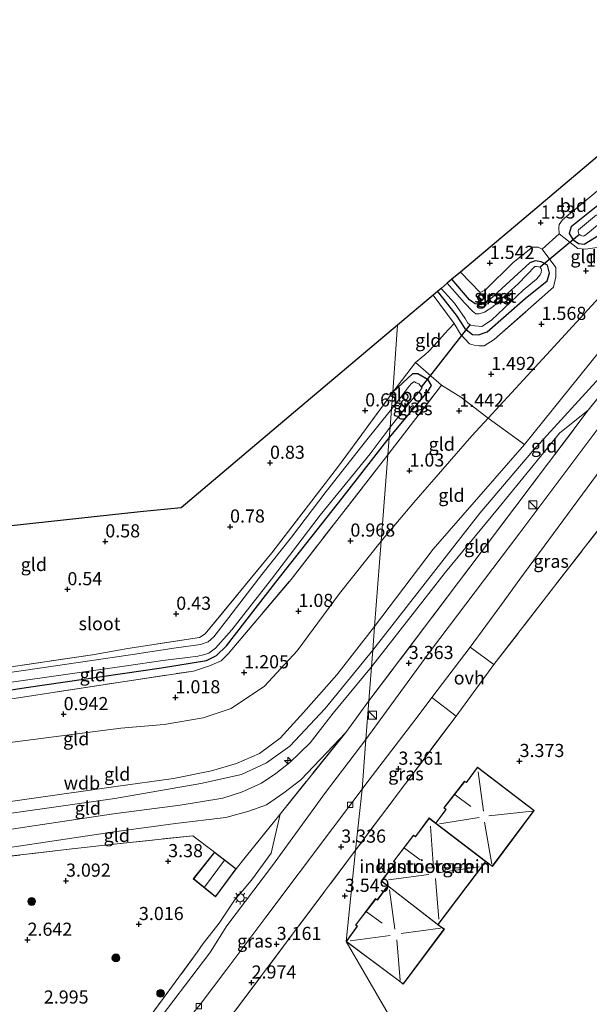
# Model space of a CAD drawing. Units: metres. Extents: x 120000 to 130008, y 412500 to 418751.
# Drawn here: x 120977 to 121086, y 414885 to 415072 of the extents above; entities that cross this region are included whole.
import ezdxf
from ezdxf.enums import TextEntityAlignment as Align

# ---------------------------------------------------------------- set-up
doc = ezdxf.new("R2010")
doc.units = ezdxf.units.M
doc.linetypes.add('IE-TERREINAFSCHEIDING', pattern=[10, 8, -2])
doc.layers.get('0').update_dxf_attribs({"lineweight": 25})
for name, color, linetype, lineweight in [('B-ME-AL-OVERIG-S-B1', 7, 'Continuous', 18), ('B-ME-GR-BOOM-S-B1', 93, 'Continuous', 18), ('B-ME-GW-KRUINLIJN-L-B1', 93, 'Continuous', 18), ('B-ME-GW-TEENLIJN-L-B1', 93, 'Continuous', 18), ('B-ME-IE-GRASLAND-GV-B6', 93, 'Continuous', 18), ('B-ME-IE-GRONDWERKLIJN-GROND_INGERICHT-GV-B6', 253, 'Continuous', 18), ('B-ME-IE-HULPGEOMETRIE-L-B1', 53, 'Continuous', 18), ('B-ME-IE-INRICHTINGSELEMENT-S-B1', 253, 'Continuous', 18), ('B-ME-IE-MEUBILAIR_WEGMEUBILAIR-LICHTMAST-S-B1', 8, 'Continuous', 18), ('B-ME-IE-TERREINAFSCHEIDING-DOORGANG-L-B1', 8, 'IE-TERREINAFSCHEIDING-KUNSTMATIG-OPEN', 18), ('B-ME-IE-TERREINAFSCHEIDING-RASTERHEKWERK-L-B1', 8, 'IE-TERREINAFSCHEIDING', 18), ('B-ME-KG-KADASTRAAL-DAKRAND-L-B1', 13, 'Continuous', 18), ('B-ME-KG-KADASTRAAL-NOKLIJN-L-B1', 13, 'Continuous', 18), ('B-ME-OG-BEBOUWING-GV-B6', 173, 'Continuous', 18), ('B-ME-OG-WATER-GV-B6', 153, 'Continuous', 18), ('B-ME-VH-VERH_SOORT-BITUMEN-GV-B6', 8, 'IE-TERREINAFSCHEIDING-NATUURLIJK-HOUTWAL', 18), ('B-ME-VH-VERH_SOORT-ONVERHARD-GV-B6', 8, 'Continuous', 18), ('B-ME-VV-KOLK-S-B1', 8, 'Continuous', 18)]:
    doc.layers.add(name, color=color, linetype=linetype, lineweight=lineweight)
for name, color, linetype in [('B-ME-GW-HOOGTEPUNT-S-B1', 10, 'Continuous'), ('B-ME-GW-INSTEEKWATERGANG-L-B1', 10, 'Continuous'), ('B-ME-KG-KADASTRAAL-OPNAMEDTMGRENS-L-B1', 10, 'Continuous'), ('B-ME-KW-DUIKER-L-B1', 10, 'Continuous')]:
    doc.layers.add(name, color=color, linetype=linetype)
doc.styles.add('NLCS-ISO', font='NLCS-ISO.TTF')
doc.linetypes.add('IE-TERREINAFSCHEIDING-KUNSTMATIG-OPEN', pattern='A,7,-1.5,[67,NLCS.SHX,S=0.75,R=0,X=0,Y=0],-1.5', length=10)
doc.linetypes.add('IE-TERREINAFSCHEIDING-NATUURLIJK-HOUTWAL', pattern='A,7,-1.5,[67,NLCS.SHX,S=0.75,R=45,X=0,Y=0],-1.5,7,-1.5,[70,NLCS.SHX,S=0.75,R=0,X=0,Y=0],-1.5', length=20)

# ---------------------------------------------------------------- blocks, each defined once
blk = doc.blocks.new('hecto')
for p, q in [((0, 0.625), (-0.625, 0)), ((0, -0.625), (0, 0.625)), ((-0.625, 0), (0.625, 0)), ((0.625, 0), (0, -0.625))]:
    blk.add_line(p, q)
blk = doc.blocks.new('hoogtepunt')
for p, q in [((-0.5, 0), (0.5, 0)), ((0, 0.5), (0, -0.5))]:
    blk.add_line(p, q)
blk = doc.blocks.new('boom')
h = blk.add_hatch(color=256)
edge = h.paths.add_edge_path()
edge.add_arc((0, 0), 0.75, 0, 360)
blk.add_circle((0, 0), 0.75)
blk = doc.blocks.new('kast')
blk.add_line((-0.75, -0.75), (0.75, 0.75))
blk.add_lwpolyline([(-0.75, 0.75), (0.75, 0.75), (0.75, -0.75), (-0.75, -0.75)], close=True)
blk = doc.blocks.new('lantaarnpaal')
for p, q in [((-0.75, 0), (-1.25, 0)), ((-0.88, 0.88), (-0.53, 0.53)), ((0, 0.75), (0, 1.25)), ((0.53, 0.53), (0.88, 0.88)), ((0.75, 0), (1.25, 0)), ((-0.53, -0.53), (-0.88, -0.88)), ((0, -0.75), (0, -1.25)), ((0.53, -0.53), (0.88, -0.88))]:
    blk.add_line(p, q)
blk.add_circle((0, 0), 0.75)
blk = doc.blocks.new('kolk')
blk.add_lwpolyline([(-0.5, -0.5), (0.5, -0.5), (0.5, 0.5), (-0.5, 0.5)], close=True)

msp = doc.modelspace()

# ---------------------------------------------------------------- linework, layer by layer
at = {"layer": 'B-ME-GW-INSTEEKWATERGANG-L-B1'}
for points in [[(121118.111, 415072.193, 0.219), (121109.061, 415060.77, 0.219), (121101.91, 415050.971, 0.282), (121098.621, 415046.531, 0.269), (121093.644, 415041.881, 0.269), (121082.223, 415032.77, 0.357), (121081.864, 415031.488, 0.332), (121082.58, 415030.364, 0.332), (121083.615, 415029.558, 0.332), (121084.679, 415029.462, 0.332), (121088.672, 415031.889, 0.332), (121100.201, 415042.369, 0.332), (121104.578, 415046.663, 0.332), (121110.895, 415054.033, 0.824)], [(121056.767, 415020.428, 0.076), (121060.317, 415015.904, 0.089), (121061.991, 415013.367, 0.076), (121063.47, 415012.237, 0.076), (121064.561, 415012.191, 0.076), (121066.237, 415012.731, 0.076), (121073.5, 415019.117, 0.264), (121077.634, 415022.479, 0.251), (121078.127, 415023.934, 0.251), (121077.732, 415025.426, 0.251), (121076.54, 415026.111, 0.251), (121075.377, 415026.287, 0.251), (121074.368, 415025.872, 0.251), (121066.776, 415018.915, 0.251), (121065.055, 415017.893, 0.251), (121063.968, 415018.066, 0.251), (121062.881, 415018.824, 0.251), (121059.526, 415022.756, 0.125)], [(121047.601, 414992.565, 0.286), (121054.915, 415001.39, 0.286), (121055.649, 415002.529, 0.286), (121055.033, 415003.598, 0.286), (121053.022, 415004.776, 0.286), (121052.005, 415004.793, 0.286), (121048.266, 415001.258, 0.468)], [(120891.495, 414931.776, 0.165), (120913.024, 414935.244, 0.015), (120935.716, 414938.559, 0.09), (120951.223, 414940.77, 0.143), (120978.49, 414945.02, 0.143), (121004.211, 414948.801, 0.155), (121012.811, 414950.196, 0.111), (121014.681, 414951.135, 0.086), (121016.616, 414952.988, 0.061), (121026.025, 414965.082, 0.174), (121038.624, 414981.063, 0.149), (121047.601, 414992.565, 0.286)]]:
    msp.add_polyline3d(points, dxfattribs=at)
at = {"layer": 'B-ME-GW-KRUINLIJN-L-B1'}
msp.add_line((121059.942, 415014.372, 0.852), (121055.987, 415019.77, 0.78), dxfattribs=at)
for points in [[(121110.073, 415065.41, 1.392), (121105.985, 415060.203, 1.456), (121098.3, 415050.168, 1.471), (121094.036, 415045.524, 1.374), (121090.789, 415042.323, 1.254), (121086.922, 415039.372, 1.306), (121080.575, 415034.063, 1.351), (121079.949, 415033.214, 1.299), (121079.902, 415032.565, 0.961), (121079.969, 415031.433, 0.66)], [(121076.713, 415028.479, 0.679), (121075.976, 415028.856, 1.167), (121074.858, 415028.882, 1.429), (121071.196, 415025.984, 1.384), (121065.91, 415020.732, 1.257), (121064.934, 415020.264, 1.264), (121061.162, 415024.136, 1.399)], [(121044.819, 414956.676, 4.738), (121055.939, 414971.388, 4.511), (121073.33, 414991.32, 4.59), (121087.59, 415008.948, 4.519), (121097.762, 415019.527, 4.564)], [(121044.469, 414952.16, 4.816), (121064.82, 414978.216, 4.752), (121074.933, 414990.077, 4.65), (121095.671, 415012.819, 4.7), (121101.443, 415015.965, 4.917), (121104.739, 415017.631, 4.946), (121109.415, 415019.218, 5.029), (121110.934, 415017.283, 5.035), (121113.93, 415013.621, 4.888), (121129.699, 414994.351, 4.794), (121145.468, 414975.082, 4.7), (121166.86, 414950.064, 4.745), (121188.253, 414925.047, 4.79), (121208.528, 414901.313, 4.691), (121228.804, 414877.58, 4.591), (121250.271, 414852.425, 4.576), (121271.739, 414827.296, 4.649), (121292.702, 414803.008, 4.716), (121313.691, 414778.744, 4.621), (121331.327, 414757.754, 4.654), (121342.593, 414747.49, 4.712), (121371.714, 414731.302, 4.737), (121392.199, 414726.656, 4.711), (121408.487, 414726.399, 4.699)], [(121044.222, 414948.974, 4.769), (121058.339, 414966.984, 4.613), (121068.497, 414979.386, 4.601), (121076.363, 414989.02, 4.609), (121080.011, 414993.487, 4.613), (121085.482, 414997.871, 4.609)], [(121044.819, 414956.676, 4.738), (121037.605, 414947.473, 4.769), (121031.276, 414940.294, 4.828), (121026.821, 414935.413, 4.914), (121022.926, 414932.467, 4.891), (121018.522, 414930.554, 4.902), (121013.767, 414929.2, 4.906), (121006.517, 414927.699, 4.906), (120995.548, 414926.177, 4.941), (120962.513, 414921.464, 4.922), (120934.242, 414917.607, 4.98), (120909.274, 414914.345, 4.973), (120893.273, 414912.299, 4.912)], [(120893.526, 414909.6, 4.94), (120911.057, 414911.825, 4.98), (120940.521, 414916.057, 5.043), (120975.658, 414921.119, 4.922), (120995.345, 414923.877, 4.941), (121011.731, 414926.759, 4.961), (121019.455, 414928.442, 4.91), (121024.212, 414930.713, 4.937), (121028.647, 414933.882, 4.91), (121035.396, 414941.064, 4.82), (121044.469, 414952.16, 4.816)], [(121044.222, 414948.974, 4.769), (121036.892, 414940.142, 4.707), (121032.521, 414934.52, 4.788), (121028.674, 414930.753, 4.708), (121026.018, 414928.652, 4.683), (121023.27, 414926.849, 4.648), (121019.483, 414925.087, 4.713), (121015.925, 414923.989, 4.638), (121007.798, 414922.624, 4.621), (120995.133, 414920.99, 4.851), (120973.105, 414917.698, 4.658), (120951.115, 414914.919, 5.016), (120929.727, 414912.116, 5.027), (120910.753, 414909.142, 4.981), (120893.759, 414907.115, 4.965)]]:
    msp.add_polyline3d(points, dxfattribs=at)
at = {"layer": 'B-ME-GW-TEENLIJN-L-B1'}
for points in [[(121136.651, 415066.531, 2.99), (121116.543, 415047.98, 2.267), (121093.995, 415026.307, 1.793), (121077.538, 415008.379, 1.801), (121066.445, 414996.343, 1.692), (121063.295, 414992.925, 1.661), (121052.29, 414980.236, 1.356), (121046.075, 414972.882, 1.239)], [(121046.075, 414972.882, 1.239), (121038.131, 414962.931, 1.223), (121030.087, 414952.036, 1.399), (121023.844, 414945.3, 1.446), (121017.485, 414941.013, 1.462), (121012.199, 414939.29, 1.438), (121004.778, 414938.019, 1.387), (120996.526, 414937.291, 1.329), (120974.386, 414934.464, 1.227), (120947.414, 414931.027, 1.181), (120915.512, 414926.467, 1.188), (120892.323, 414922.417, 1.341)], [(120914.77, 414905.678, 3.537), (120922.93, 414907.354, 3.563), (120946.077, 414910.312, 3.547), (120968.075, 414913.512, 3.54), (120994.795, 414917.479, 3.564), (121006.905, 414919.144, 3.437), (121016.481, 414920.304, 3.457), (121020.866, 414921.506, 3.457), (121024.23, 414922.722, 3.457), (121027.56, 414924.977, 3.487), (121030.787, 414927.482, 3.512), (121039.325, 414936.484, 3.551)]]:
    msp.add_polyline3d(points, dxfattribs=at)
at = {"layer": 'B-ME-IE-GRASLAND-GV-B6'}
for points in [[(121139.449, 415063.383, 3.754), (121133.679, 415055.758, 3.946), (121120.757, 415038.612, 4.647), (121104.739, 415017.631, 4.946), (121091.293, 414999.649, 4.722), (121072.467, 414974.481, 3.728), (121055.427, 414952.017, 3.352), (121043.151, 414935.152, 3.527), (121043.719, 414942.475, 3.656), (121065.088, 414970.821, 3.713), (121077.894, 414987.806, 4.276), (121085.482, 414997.871, 4.609), (121093.367, 415007.612, 4.609), (121097.539, 415012.184, 4.613), (121101.443, 415015.965, 4.917), (121099.838, 415019.84, 4.642), (121103.626, 415023.149, 4.692), (121106.947, 415025.95, 4.752), (121111.07, 415030.477, 4.718), (121122.233, 415044.924, 4.233), (121131.652, 415057.181, 3.724), (121138.001, 415065.013, 3.57), (121139.449, 415063.383, 3.754)], [(121088.672, 415031.889, 0.332), (121084.679, 415029.462, 0.332), (121083.615, 415029.558, 0.332), (121082.58, 415030.364, 0.332), (121081.864, 415031.488, 0.332), (121082.223, 415032.77, 0.357), (121093.644, 415041.881, 0.269)], [(121093.644, 415041.881, 0.269), (121082.223, 415032.77, 0.357), (121081.864, 415031.488, 0.332), (121082.58, 415030.364, 0.332), (121083.615, 415029.558, 0.332), (121084.679, 415029.462, 0.332), (121088.672, 415031.889, 0.332)], [(121087.199, 415028.786, 1.304), (121084.944, 415028.468, 1.044), (121083.493, 415028.632, 1.029), (121079.969, 415031.433, 0.66), (121079.902, 415032.565, 0.961), (121079.949, 415033.214, 1.299), (121080.575, 415034.063, 1.351), (121086.922, 415039.372, 1.306)], [(121087.054, 415035.063, -0.763), (121083.621, 415032.197, -0.763), (121083.568, 415031.99, -0.763), (121083.554, 415031.836, -0.763), (121083.597, 415031.552, -0.763), (121083.771, 415031.299, -0.763), (121083.823, 415031.27, -0.763), (121084.012, 415031.167, -0.763), (121084.26, 415031.02, -0.763), (121084.511, 415030.998, -0.763), (121084.72, 415031.013, -0.763), (121084.998, 415031.203, -0.763), (121091.962, 415036.926, -0.763)], [(121076.713, 415028.479, 0.679), (121079.317, 415025.028, 1.044), (121079.313, 415023.226, 1.183), (121078.896, 415021.279, 1.379), (121067.569, 415011.307, 1.364), (121065.648, 415010.123, 1.059), (121064.702, 415010.064, 1.063), (121063.739, 415010.249, 1.07), (121062.878, 415010.505, 1.074), (121061.181, 415012.309, 0.897), (121059.942, 415014.372, 0.852), (121055.987, 415019.77, 0.78), (121056.767, 415020.428, 0.076), (121060.317, 415015.904, 0.089), (121061.991, 415013.367, 0.076), (121063.47, 415012.237, 0.076), (121064.561, 415012.191, 0.076), (121066.237, 415012.731, 0.076), (121073.5, 415019.117, 0.264), (121077.634, 415022.479, 0.251), (121078.127, 415023.934, 0.251), (121077.732, 415025.426, 0.251), (121076.54, 415026.111, 0.251), (121075.377, 415026.287, 0.251), (121074.368, 415025.872, 0.251), (121066.776, 415018.915, 0.251), (121065.055, 415017.893, 0.251), (121063.968, 415018.066, 0.251), (121062.881, 415018.824, 0.251), (121059.526, 415022.756, 0.125), (121061.162, 415024.136, 1.399), (121064.934, 415020.264, 1.264), (121065.91, 415020.732, 1.257), (121071.196, 415025.984, 1.384), (121074.858, 415028.882, 1.429), (121075.976, 415028.856, 1.167), (121076.713, 415028.479, 0.679)], [(121056.767, 415020.428, 0.076), (121057.486, 415021.035, -0.763), (121060.039, 415018.188, -0.763), (121062.082, 415015.309, -0.763), (121062.547, 415014.39, -0.763), (121062.976, 415014.105, -0.763), (121063.061, 415014.049, -0.763), (121063.901, 415013.931, -0.763), (121065.198, 415013.766, -0.763), (121067.093, 415014.959, -0.763), (121073.118, 415020.669, -0.763), (121075.627, 415022.798, -0.763), (121076.32, 415023.612, -0.763), (121076.546, 415024.061, -0.763), (121076.589, 415024.541, -0.763), (121076.502, 415024.756, -0.763), (121076.332, 415025.044, -0.763), (121076.029, 415025.166, -0.763), (121075.651, 415025.211, -0.763), (121075.34, 415025.194, -0.763), (121072.222, 415021.977, -0.763), (121067.33, 415017.504, -0.763), (121065.761, 415016.521, -0.763), (121064.732, 415016.171, -0.763), (121064.075, 415016.207, -0.763), (121063.468, 415016.675, -0.763), (121061.952, 415018.276, -0.763), (121058.637, 415022.006, -0.763), (121059.526, 415022.756, 0.125), (121062.881, 415018.824, 0.251), (121063.968, 415018.066, 0.251), (121065.055, 415017.893, 0.251), (121066.776, 415018.915, 0.251), (121074.368, 415025.872, 0.251), (121075.377, 415026.287, 0.251), (121076.54, 415026.111, 0.251), (121077.732, 415025.426, 0.251), (121078.127, 415023.934, 0.251), (121077.634, 415022.479, 0.251), (121073.5, 415019.117, 0.264), (121066.237, 415012.731, 0.076), (121064.561, 415012.191, 0.076), (121063.47, 415012.237, 0.076), (121061.991, 415013.367, 0.076), (121060.317, 415015.904, 0.089), (121056.767, 415020.428, 0.076)], [(121057.577, 415002.594, 0.856), (121047.351, 414989.334, 0.919), (121047.601, 414992.565, 0.286), (121054.915, 415001.39, 0.286), (121055.649, 415002.529, 0.286), (121055.033, 415003.598, 0.286), (121053.022, 415004.776, 0.286), (121052.005, 415004.793, 0.286), (121048.266, 415001.258, 0.468), (121052.606, 415006.95, 0.686), (121057.577, 415002.594, 0.856)], [(121047.601, 414992.565, 0.286), (121047.758, 414994.586, -0.719), (121051.577, 414999.45, -0.719), (121053.318, 415001.361, -0.719), (121053.874, 415002.091, -0.719), (121053.735, 415002.247, -0.719), (121053.214, 415002.837, -0.719), (121052.754, 415003.076, -0.719), (121052.421, 415003.266, -0.719), (121052.262, 415003.231, -0.719), (121051.748, 415002.866, -0.719), (121051.154, 415002.123, -0.719), (121049.792, 415000.332, -0.719), (121048.026, 414998.046, -0.719), (121048.266, 415001.258, 0.468), (121052.005, 415004.793, 0.286), (121053.022, 415004.776, 0.286), (121055.033, 415003.598, 0.286), (121055.649, 415002.529, 0.286), (121054.915, 415001.39, 0.286), (121047.601, 414992.565, 0.286)], [(120965.57, 414947.482, 0.173), (120991.134, 414951.277, 0.138), (120997.863, 414952.486, 0.107), (121011.455, 414954.556, 0.083), (121012.584, 414955.235, 0.143), (121025.22, 414970.684, 0.231), (121037.941, 414987.169, 0.415), (121048.266, 415001.258, 0.468), (121048.026, 414998.046, -0.719)], [(121048.026, 414998.046, -0.719), (121043.103, 414991.879, -0.719), (121035.617, 414982.358, -0.719), (121028.966, 414973.643, -0.719), (121023.362, 414966.546, -0.719), (121017.045, 414958.338, -0.719), (121014.216, 414954.68, -0.719), (121013.115, 414953.724, -0.719), (121011.694, 414953.248, -0.719), (121007.041, 414952.586, -0.719), (120997.906, 414951.203, -0.719), (120984.09, 414949.146, -0.719), (120970.943, 414947.234, -0.719)], [(120974.808, 414945.925, -0.719), (120997.6, 414949.166, -0.719), (121004.466, 414950.163, -0.719), (121009.22, 414950.725, -0.719), (121011.14, 414951.022, -0.719), (121012.247, 414951.264, -0.719), (121013.239, 414951.601, -0.719), (121014.512, 414952.538, -0.719), (121017.614, 414956.013, -0.719), (121025.155, 414965.665, -0.719), (121034.466, 414977.868, -0.719), (121043.951, 414989.555, -0.719), (121047.758, 414994.586, -0.719), (121047.601, 414992.565, 0.286)], [(121047.601, 414992.565, 0.286), (121038.624, 414981.063, 0.149), (121026.025, 414965.082, 0.174), (121016.616, 414952.988, 0.061), (121014.681, 414951.135, 0.086), (121012.811, 414950.196, 0.111), (121004.211, 414948.801, 0.155), (120978.49, 414945.02, 0.143), (120951.223, 414940.77, 0.143)], [(120951.223, 414940.77, 0.143), (120978.49, 414945.02, 0.143), (121004.211, 414948.801, 0.155), (121012.811, 414950.196, 0.111), (121014.681, 414951.135, 0.086), (121016.616, 414952.988, 0.061), (121026.025, 414965.082, 0.174), (121038.624, 414981.063, 0.149), (121047.601, 414992.565, 0.286), (121047.351, 414989.334, 0.919)], [(121047.351, 414989.334, 0.919), (121037.648, 414976.856, 0.859), (121028.903, 414965.615, 0.845), (121016.964, 414951.467, 0.875), (121015.581, 414950.111, 0.925), (121013.367, 414949.149, 0.939), (121010.312, 414948.168, 0.909), (120997.242, 414946.183, 0.861), (120974.069, 414942.626, 0.891)], [(121090.4267, 414978.9848, 3.6652), (121067.5267, 414949.4136, 3.504), (121063.0125, 414952.7293, 3.4205), (121068.954, 414960.824, 3.631), (121072.49, 414965.661, 3.562), (121087.926, 414986.675, 4.305), (121089.4398, 414988.7376, 4.359), (121093.7979, 414982.4918, 3.719), (121091.2345, 414979.4939, 3.6393), (121090.4267, 414978.9848, 3.6652)], [(121060.3468, 414939.6089, 3.4952), (121041.2024, 414914.0796, 3.4896), (121042.419, 414925.702, 3.496), (121043.52, 414927.144, 3.49), (121053.269, 414939.915, 3.435), (121055.7273, 414943.1352, 3.4213), (121060.3468, 414939.6089, 3.4952)], [(120990.281, 414866.337, 3.495), (121011.014, 414894.618, 3.352), (121012.19, 414896.288, 3.302), (121014.089, 414898.707, 3.323), (121015.238, 414900.17, 3.256), (121018.169, 414904.523, 3.424), (121020.024, 414906.789, 3.434), (121021.571, 414908.618, 3.442), (121025.105, 414913.501, 3.461), (121026.802, 414920.899, 3.474), (121039.325, 414936.484, 3.551), (121043.719, 414942.475, 3.656), (121043.151, 414935.152, 3.527)], [(121043.151, 414935.152, 3.527), (121035.489, 414925.07, 3.535), (121025.393, 414911.173, 3.508), (121016.671, 414899.676, 3.408), (121013.599, 414894.73, 3.52), (121013.432, 414894.51, 3.52), (121001.957, 414879.389, 3.527)], [(121041.2024, 414914.0796, 3.4896), (121006.53, 414867.8432, 3.4793), (121001.5935, 414871.4952, 3.4322), (121009.407, 414882.001, 3.445), (121011.592, 414884.65, 3.457), (121016.683, 414891.43, 3.464), (121024.08, 414901.28, 3.473), (121036.799, 414918.219, 3.489), (121042.419, 414925.702, 3.496), (121041.2024, 414914.0796, 3.4896)], [(120959.383, 414911.051, 3.531), (120987.22, 414914.303, 3.485), (120994.574, 414915.113, 3.461), (121010.211, 414916.817, 3.469), (121014.348, 414913.715, 3.426), (121010.299, 414908.59, 3.426), (121014.517, 414905.187, 3.422), (121018.474, 414910.534, 3.422), (121020.2, 414912.682, 3.433), (121026.802, 414920.899, 3.474), (121025.105, 414913.501, 3.461), (121021.571, 414908.618, 3.442)], [(121021.571, 414908.618, 3.442), (121020.024, 414906.789, 3.434), (121018.169, 414904.523, 3.424), (121015.238, 414900.17, 3.256), (121014.089, 414898.707, 3.323), (121012.19, 414896.288, 3.302), (121011.014, 414894.618, 3.352), (120990.281, 414866.337, 3.495)]]:
    msp.add_polyline3d(points, dxfattribs=at)
at = {"layer": 'B-ME-IE-GRONDWERKLIJN-GROND_INGERICHT-GV-B6'}
for points in [[(121138.001, 415065.013, 3.57), (121131.652, 415057.181, 3.724), (121122.233, 415044.924, 4.233), (121111.07, 415030.477, 4.718), (121106.947, 415025.95, 4.752), (121103.626, 415023.149, 4.692), (121099.838, 415019.84, 4.642), (121097.762, 415019.527, 4.564), (121087.59, 415008.948, 4.519), (121073.33, 414991.32, 4.59), (121066.445, 414996.343, 1.692), (121077.538, 415008.379, 1.801), (121093.995, 415026.307, 1.793), (121116.543, 415047.98, 2.267), (121136.651, 415066.531, 2.99), (121138.001, 415065.013, 3.57)], [(121079.969, 415031.433, 0.66), (121076.713, 415028.479, 0.679), (121075.976, 415028.856, 1.167), (121074.858, 415028.882, 1.429), (121071.196, 415025.984, 1.384), (121065.91, 415020.732, 1.257), (121064.934, 415020.264, 1.264), (121061.162, 415024.136, 1.399), (121074.856, 415035.693, 1.465), (121101.216, 415057.936, 1.308), (121110.073, 415065.41, 1.392), (121105.985, 415060.203, 1.456), (121098.3, 415050.168, 1.471), (121094.036, 415045.524, 1.374), (121090.789, 415042.323, 1.254), (121086.922, 415039.372, 1.306), (121080.575, 415034.063, 1.351), (121079.949, 415033.214, 1.299), (121079.902, 415032.565, 0.961), (121079.969, 415031.433, 0.66)], [(121093.995, 415026.307, 1.793), (121077.538, 415008.379, 1.801), (121066.445, 414996.343, 1.692), (121061.22, 415000.316, 1.074), (121057.577, 415002.594, 0.856), (121052.606, 415006.95, 0.686), (121054.384, 415008.359, 0.852), (121055.169, 415009.146, 0.926), (121056.766, 415010.878, 0.998), (121058.066, 415012.344, 0.856), (121059.942, 415014.372, 0.852), (121061.181, 415012.309, 0.897), (121062.878, 415010.505, 1.074), (121063.739, 415010.249, 1.07), (121064.702, 415010.064, 1.063), (121065.648, 415010.123, 1.059), (121067.569, 415011.307, 1.364), (121078.896, 415021.279, 1.379), (121079.313, 415023.226, 1.183), (121079.317, 415025.028, 1.044), (121076.713, 415028.479, 0.679), (121079.969, 415031.433, 0.66), (121083.493, 415028.632, 1.029), (121084.944, 415028.468, 1.044), (121087.199, 415028.786, 1.304)], [(121101.443, 415015.965, 4.917), (121097.539, 415012.184, 4.613), (121093.367, 415007.612, 4.609), (121085.482, 414997.871, 4.609), (121080.011, 414993.487, 4.613), (121076.363, 414989.02, 4.609), (121068.497, 414979.386, 4.601), (121058.339, 414966.984, 4.613), (121044.222, 414948.974, 4.769), (121044.469, 414952.16, 4.816), (121044.819, 414956.676, 4.738), (121055.939, 414971.388, 4.511), (121073.33, 414991.32, 4.59), (121087.59, 415008.948, 4.519), (121097.762, 415019.527, 4.564), (121099.838, 415019.84, 4.642), (121101.443, 415015.965, 4.917)], [(121059.942, 415014.372, 0.852), (121058.066, 415012.344, 0.856), (121056.766, 415010.878, 0.998), (121055.169, 415009.146, 0.926), (121054.384, 415008.359, 0.852), (121052.606, 415006.95, 0.686), (121048.266, 415001.258, 0.468), (121049.153, 415014.003, 1.126), (121055.987, 415019.77, 0.78), (121059.942, 415014.372, 0.852)], [(121048.266, 415001.258, 0.468), (121037.941, 414987.169, 0.415), (121025.22, 414970.684, 0.231), (121012.584, 414955.235, 0.143), (121011.455, 414954.556, 0.083), (120997.863, 414952.486, 0.107), (120991.134, 414951.277, 0.138), (120965.57, 414947.482, 0.173), (120940.801, 414943.673, 0.044), (120909.988, 414939.073, 0.11), (120891.051, 414935.969, 0.32), (120890.165, 414945.398, 0.495), (120892.806, 414966.896, 0.494), (120917.269, 414969.519, 0.584), (120941.732, 414972.142, 0.673), (120970.941, 414975.311, 0.712), (121000.151, 414978.481, 0.751), (121007.972, 414979.253, 0.755), (121028.562, 414996.628, 0.941), (121049.153, 415014.003, 1.126), (121048.266, 415001.258, 0.468)], [(121066.445, 414996.343, 1.692), (121063.295, 414992.925, 1.661), (121052.29, 414980.236, 1.356), (121046.075, 414972.882, 1.239), (121047.351, 414989.334, 0.919), (121057.577, 415002.594, 0.856), (121061.22, 415000.316, 1.074), (121066.445, 414996.343, 1.692)], [(121043.719, 414942.475, 3.656), (121044.222, 414948.974, 4.769), (121058.339, 414966.984, 4.613), (121068.497, 414979.386, 4.601), (121076.363, 414989.02, 4.609), (121080.011, 414993.487, 4.613), (121085.482, 414997.871, 4.609), (121077.894, 414987.806, 4.276), (121065.088, 414970.821, 3.713), (121043.719, 414942.475, 3.656)], [(121073.33, 414991.32, 4.59), (121055.939, 414971.388, 4.511), (121044.819, 414956.676, 4.738), (121046.075, 414972.882, 1.239), (121052.29, 414980.236, 1.356), (121063.295, 414992.925, 1.661), (121066.445, 414996.343, 1.692), (121073.33, 414991.32, 4.59)], [(120974.069, 414942.626, 0.891), (120997.242, 414946.183, 0.861), (121010.312, 414948.168, 0.909), (121013.367, 414949.149, 0.939), (121015.581, 414950.111, 0.925), (121016.964, 414951.467, 0.875), (121028.903, 414965.615, 0.845), (121037.648, 414976.856, 0.859), (121047.351, 414989.334, 0.919), (121046.075, 414972.882, 1.239)], [(121107.7243, 414789.921, 3.1207), (121060.3508, 414727.1618, 3.097), (121067.3458, 414810.8416, 3.5122), (121084.5372, 414798.0585, 3.4784), (121111.2977, 414834.4171, 3.5253), (121047.3634, 414882.8903, 3.5174), (121039.3722, 414896.6901, 3.6105), (121041.2024, 414914.0796, 3.4896), (121060.3468, 414939.6089, 3.4952), (121067.5267, 414949.4136, 3.504), (121090.4267, 414978.9848, 3.6652)], [(120974.386, 414934.464, 1.227), (120996.526, 414937.291, 1.329), (121004.778, 414938.019, 1.387), (121012.199, 414939.29, 1.438), (121017.485, 414941.013, 1.462), (121023.844, 414945.3, 1.446), (121030.087, 414952.036, 1.399), (121038.131, 414962.931, 1.223), (121046.075, 414972.882, 1.239), (121044.819, 414956.676, 4.738), (121037.605, 414947.473, 4.769), (121031.276, 414940.294, 4.828), (121026.821, 414935.413, 4.914), (121022.926, 414932.467, 4.891), (121018.522, 414930.554, 4.902), (121013.767, 414929.2, 4.906), (121006.517, 414927.699, 4.906), (120995.548, 414926.177, 4.941), (120962.513, 414921.464, 4.922)], [(121046.075, 414972.882, 1.239), (121038.131, 414962.931, 1.223), (121030.087, 414952.036, 1.399), (121023.844, 414945.3, 1.446), (121017.485, 414941.013, 1.462), (121012.199, 414939.29, 1.438), (121004.778, 414938.019, 1.387), (120996.526, 414937.291, 1.329), (120974.386, 414934.464, 1.227)], [(120962.513, 414921.464, 4.922), (120995.548, 414926.177, 4.941), (121006.517, 414927.699, 4.906), (121013.767, 414929.2, 4.906), (121018.522, 414930.554, 4.902), (121022.926, 414932.467, 4.891), (121026.821, 414935.413, 4.914), (121031.276, 414940.294, 4.828), (121037.605, 414947.473, 4.769), (121044.819, 414956.676, 4.738), (121044.469, 414952.16, 4.816), (121044.222, 414948.974, 4.769)], [(120973.105, 414917.698, 4.658), (120995.133, 414920.99, 4.851), (121007.798, 414922.624, 4.621), (121015.925, 414923.989, 4.638), (121019.483, 414925.087, 4.713), (121023.27, 414926.849, 4.648), (121026.018, 414928.652, 4.683), (121028.674, 414930.753, 4.708), (121032.521, 414934.52, 4.788), (121036.892, 414940.142, 4.707), (121044.222, 414948.974, 4.769), (121043.719, 414942.475, 3.656)], [(121044.222, 414948.974, 4.769), (121036.892, 414940.142, 4.707), (121032.521, 414934.52, 4.788), (121028.674, 414930.753, 4.708), (121026.018, 414928.652, 4.683), (121023.27, 414926.849, 4.648), (121019.483, 414925.087, 4.713), (121015.925, 414923.989, 4.638), (121007.798, 414922.624, 4.621), (120995.133, 414920.99, 4.851), (120973.105, 414917.698, 4.658)], [(121043.719, 414942.475, 3.656), (121039.325, 414936.484, 3.551), (121030.787, 414927.482, 3.512), (121027.56, 414924.977, 3.487), (121024.23, 414922.722, 3.457), (121020.866, 414921.506, 3.457), (121016.481, 414920.304, 3.457), (121006.905, 414919.144, 3.437), (120994.795, 414917.479, 3.564), (120968.075, 414913.512, 3.54)], [(121026.802, 414920.899, 3.474), (121020.2, 414912.682, 3.433), (121018.474, 414910.534, 3.422), (121014.348, 414913.715, 3.426), (121010.211, 414916.817, 3.469), (120994.574, 414915.113, 3.461), (120987.22, 414914.303, 3.485), (120959.383, 414911.051, 3.531), (120935.192, 414908.081, 3.481), (120914.77, 414905.678, 3.537), (120922.93, 414907.354, 3.563), (120946.077, 414910.312, 3.547), (120968.075, 414913.512, 3.54), (120994.795, 414917.479, 3.564), (121006.905, 414919.144, 3.437), (121016.481, 414920.304, 3.457), (121020.866, 414921.506, 3.457), (121024.23, 414922.722, 3.457), (121027.56, 414924.977, 3.487), (121030.787, 414927.482, 3.512), (121039.325, 414936.484, 3.551), (121026.802, 414920.899, 3.474)], [(121064.389, 414929.8505, 3.5), (121062.2755, 414926.9988, 3.5), (121061.9509, 414927.2266, 3.5), (121058.0117, 414922.1025, 3.5), (121058.3778, 414921.8209, 3.5), (121056.4518, 414919.2287, 3.5), (121055.2024, 414920.1907, 3.3848), (121052.5664, 414916.6698, 3.3848), (121052.1908, 414916.9105, 3.3848), (121048.3822, 414911.9283, 3.3848), (121048.7411, 414911.6803, 3.3848), (121046.0884, 414908.1525, 3.3848), (121047.2693, 414907.2433, 3.6105), (121045.3273, 414904.6032, 3.6105), (121045.0132, 414904.831, 3.6105), (121041.191, 414899.8069, 3.6105), (121041.5115, 414899.5757, 3.6105), (121039.3822, 414896.6901, 3.6105), (121049.2681, 414889.2922, 3.6105), (121050.2631, 414888.5655, 3.6105), (121058.0866, 414899.0097, 3.6105), (121057.0791, 414899.7488, 3.6105), (121056.8935, 414899.8929, 3.3848), (121065.9664, 414911.9014, 3.3848), (121067.2268, 414910.9412, 3.5), (121075.2018, 414921.6133, 3.5), (121064.389, 414929.8505, 3.5)], [(121047.3634, 414882.8903, 3.5174), (121025.3292, 414853.6637, 3.3168), (121006.53, 414867.8432, 3.4793), (121041.2024, 414914.0796, 3.4896), (121039.3722, 414896.6901, 3.6105), (121047.3634, 414882.8903, 3.5174)]]:
    msp.add_polyline3d(points, dxfattribs=at)
at = {"layer": 'B-ME-IE-HULPGEOMETRIE-L-B1'}
msp.add_polyline3d([(121006.143, 414461.44, 0.387), (121025.255, 414704.631, 0.8), (121026.139, 414715.877, 0.8), (121060.4233, 414726.7962, 0.3619), (121060.3508, 414727.1618, 3.097), (121067.3458, 414810.8416, 3.5122), (121047.3634, 414882.8903, 3.5174), (121039.3722, 414896.6901, 3.6105), (121041.2024, 414914.0796, 3.4896), (121042.419, 414925.702, 3.496), (121043.151, 414935.152, 3.527), (121043.719, 414942.475, 3.656), (121044.222, 414948.974, 4.769), (121044.469, 414952.16, 4.816), (121044.819, 414956.676, 4.738), (121046.075, 414972.882, 1.239), (121047.351, 414989.334, 0.919), (121047.601, 414992.565, 0.286), (121047.758, 414994.586, -0.719), (121048.026, 414998.046, -0.719), (121048.266, 415001.258, 0.468), (121049.153, 415014.003, 1.126)], dxfattribs=at)
at = {"layer": 'B-ME-IE-TERREINAFSCHEIDING-DOORGANG-L-B1'}
for p, q in [((121079.969, 415031.433, 0.66), (121076.713, 415028.479, 0.679)), ((121057.577, 415002.594, 0.856), (121061.22, 415000.316, 1.074)), ((121060.3468, 414939.6089, 3.4952), (121067.5267, 414949.4136, 3.504)), ((121018.474, 414910.534, 3.422), (121020.2, 414912.682, 3.433)), ((121021.571, 414908.618, 3.442), (121020.024, 414906.789, 3.434))]:
    msp.add_line(p, q, dxfattribs=at)
for points in [[(121058.066, 415012.344, 0.856), (121056.766, 415010.878, 0.998), (121055.169, 415009.146, 0.926), (121054.384, 415008.359, 0.852)], [(121011.014, 414894.618, 3.352), (121012.19, 414896.288, 3.302), (121014.089, 414898.707, 3.323), (121015.238, 414900.17, 3.256)]]:
    msp.add_polyline3d(points, dxfattribs=at)
at = {"layer": 'B-ME-IE-TERREINAFSCHEIDING-RASTERHEKWERK-L-B1'}
for p, q in [((121059.942, 415014.372, 0.852), (121058.066, 415012.344, 0.856)), ((121052.606, 415006.95, 0.686), (121054.384, 415008.359, 0.852)), ((121039.325, 414936.484, 3.551), (121043.719, 414942.475, 3.656)), ((121060.3468, 414939.6089, 3.4952), (121041.2024, 414914.0796, 3.4896)), ((121041.2024, 414914.0796, 3.4896), (121006.53, 414867.8432, 3.4793))]:
    msp.add_line(p, q, dxfattribs=at)
for points in [[(121098.81, 415038.43, 1.556), (121087.258, 415028.804, 1.304), (121087.199, 415028.786, 1.304), (121084.944, 415028.468, 1.044), (121083.493, 415028.632, 1.029), (121079.969, 415031.433, 0.66)], [(121059.942, 415014.372, 0.852), (121061.181, 415012.309, 0.897), (121062.878, 415010.505, 1.074), (121063.739, 415010.249, 1.07), (121064.702, 415010.064, 1.063), (121065.648, 415010.123, 1.059), (121067.569, 415011.307, 1.364), (121078.896, 415021.279, 1.379), (121079.313, 415023.226, 1.183), (121079.317, 415025.028, 1.044), (121076.713, 415028.479, 0.679)], [(121085.482, 414997.871, 4.609), (121093.367, 415007.612, 4.609), (121097.539, 415012.184, 4.613), (121101.443, 415015.965, 4.917)], [(121047.351, 414989.334, 0.919), (121057.577, 415002.594, 0.856), (121052.606, 415006.95, 0.686), (121048.266, 415001.258, 0.468)], [(121048.266, 415001.258, 0.468), (121037.941, 414987.169, 0.415), (121025.22, 414970.684, 0.231), (121012.584, 414955.235, 0.143), (121011.455, 414954.556, 0.083), (120997.863, 414952.486, 0.107), (120991.134, 414951.277, 0.138), (120965.57, 414947.482, 0.173), (120940.801, 414943.673, 0.044), (120909.988, 414939.073, 0.11), (120891.051, 414935.969, 0.32)], [(121061.22, 415000.316, 1.074), (121066.445, 414996.343, 1.692), (121073.33, 414991.32, 4.59)], [(121043.719, 414942.475, 3.656), (121065.088, 414970.821, 3.713), (121077.894, 414987.806, 4.276), (121085.482, 414997.871, 4.609)], [(120891.63, 414930.172, 0.931), (120906.345, 414932.396, 0.931), (120931.383, 414936.219, 0.919), (120954.421, 414939.765, 0.919), (120974.069, 414942.626, 0.891), (120997.242, 414946.183, 0.861), (121010.312, 414948.168, 0.909), (121013.367, 414949.149, 0.939), (121015.581, 414950.111, 0.925), (121016.964, 414951.467, 0.875), (121028.903, 414965.615, 0.845), (121037.648, 414976.856, 0.859), (121047.351, 414989.334, 0.919)], [(121093.7979, 414982.4918, 3.719), (121091.2345, 414979.4939, 3.6393), (121090.4267, 414978.9848, 3.6652), (121067.5267, 414949.4136, 3.504)], [(121020.2, 414912.682, 3.433), (121026.802, 414920.899, 3.474), (121039.325, 414936.484, 3.551)], [(121021.571, 414908.618, 3.442), (121025.105, 414913.501, 3.461), (121026.802, 414920.899, 3.474)], [(120914.77, 414905.678, 3.537), (120935.192, 414908.081, 3.481), (120959.383, 414911.051, 3.531), (120987.22, 414914.303, 3.485), (120994.574, 414915.113, 3.461), (121010.211, 414916.817, 3.469), (121014.348, 414913.715, 3.426)], [(121015.238, 414900.17, 3.256), (121018.169, 414904.523, 3.424), (121020.024, 414906.789, 3.434)], [(120944.689, 414806.288, 3.2), (120961.468, 414828.542, 3.368), (120975.875, 414847.439, 3.432), (120990.281, 414866.337, 3.495), (121011.014, 414894.618, 3.352)]]:
    msp.add_polyline3d(points, dxfattribs=at)
at = {"layer": 'B-ME-KG-KADASTRAAL-DAKRAND-L-B1'}
for points in [[(121056.483, 414919.1919, 9.8038), (121058.4464, 414921.8344, 9.8038), (121058.0809, 414922.1155, 9.8038), (121061.9604, 414927.1621, 9.8038), (121062.2857, 414926.9338, 9.8038), (121064.3981, 414929.7839, 9.8038), (121075.1312, 414921.6074, 9.8038), (121067.2161, 414911.0154, 9.8038), (121056.483, 414919.1919, 9.8038)], [(121046.1557, 414908.1638, 13.2534), (121056.3495, 414900.3148, 13.2534), (121056.859, 414899.9353, 13.2534), (121065.8995, 414911.9007, 13.2534), (121065.4035, 414912.273, 13.2534), (121055.2097, 414920.122, 13.2534), (121052.5762, 414916.6045, 13.2534), (121052.2002, 414916.8455, 13.2534), (121048.4514, 414911.9415, 13.2534), (121048.81, 414911.6936, 13.2534), (121046.1557, 414908.1638, 13.2534)], [(121014.357, 414913.645, 6.597), (121018.405, 414910.525, 6.464), (121014.508, 414905.258, 6.406), (121010.369, 414908.598, 6.406), (121014.357, 414913.645, 6.597)], [(121057.0497, 414899.7082, 9.8604), (121058.017, 414898.9986, 9.8604), (121050.2535, 414888.6344, 9.8604), (121049.2986, 414889.3318, 9.8604), (121039.4526, 414896.6997, 9.8604), (121041.5824, 414899.5861, 9.8604), (121041.2626, 414899.8168, 9.8604), (121045.0241, 414904.7613, 9.8604), (121045.3388, 414904.533, 9.8604), (121047.3372, 414907.2497, 9.8604), (121057.0497, 414899.7082, 9.8604)]]:
    msp.add_polyline3d(points, dxfattribs=at)
at = {"layer": 'B-ME-KG-KADASTRAAL-NOKLIJN-L-B1'}
for p, q in [((121064.5016, 414928.9785, 10.2278), (121065.5206, 414921.4677, 12.7106)), ((121063.1026, 414922.3927, 11.4808), (121060.1428, 414924.5947, 11.5558)), ((121064.7246, 414920.2829, 12.7736), (121057.1828, 414919.1089, 10.2608)), ((121074.8262, 414921.5217, 10.0418), (121066.5274, 414920.5727, 12.7606)), ((121055.4315, 414918.603, 13.1112), (121056.0341, 414910.6595, 15.7161)), ((121065.7314, 414919.3879, 12.8236), (121067.1467, 414911.4215, 10.0418)), ((121053.4662, 414912.252, 14.9304), (121050.5064, 414914.454, 15.0054)), ((121016.224, 414912.13, 9.178), (121012.415, 414907.02, 9.171)), ((121064.715, 414910.8927, 13.5422), (121057.2212, 414909.8327, 15.6306)), ((121055.1592, 414909.4468, 15.7976), (121047.4867, 414908.4266, 13.4104)), ((121056.4252, 414908.6479, 15.6936), (121057.0426, 414900.9159, 13.6069)), ((121047.6613, 414906.5149, 9.8828), (121048.6803, 414899.0041, 12.3656)), ((121046.2387, 414900.1444, 11.5374), (121043.2789, 414902.3464, 11.6124)), ((121047.8054, 414897.7914, 12.4471), (121040.1328, 414896.7713, 10.0599)), ((121057.3612, 414899.2374, 10.1916), (121049.8673, 414898.1773, 12.28)), ((121049.0713, 414896.9925, 12.343), (121049.6888, 414889.2605, 10.2564))]:
    msp.add_line(p, q, dxfattribs=at)
at = {"layer": 'B-ME-KG-KADASTRAAL-OPNAMEDTMGRENS-L-B1'}
for points in [[(121101.216, 415057.936, 1.308), (121074.856, 415035.693, 1.465), (121061.162, 415024.136, 1.399), (121059.526, 415022.756, 0.125), (121058.637, 415022.006, -0.763), (121057.486, 415021.035, -0.763), (121056.767, 415020.428, 0.076), (121055.987, 415019.77, 0.78), (121049.153, 415014.003, 1.126)], [(121049.153, 415014.003, 1.126), (121028.562, 414996.628, 0.941), (121007.972, 414979.253, 0.755), (121000.151, 414978.481, 0.751), (120970.941, 414975.311, 0.712), (120941.732, 414972.142, 0.673), (120917.269, 414969.519, 0.584), (120892.806, 414966.896, 0.494)]]:
    msp.add_polyline3d(points, dxfattribs=at)
at = {"layer": 'B-ME-KW-DUIKER-L-B1'}
for p, q in [((121083.823, 415031.27, -0.763), (121076.332, 415025.044, -0.763)), ((121053.735, 415002.247, -0.719), (121062.976, 415014.105, -0.763))]:
    msp.add_line(p, q, dxfattribs=at)
at = {"layer": 'B-ME-OG-BEBOUWING-GV-B6'}
msp.add_polyline3d([(121064.389, 414929.8505, 3.5), (121075.2018, 414921.6133, 3.5), (121067.2268, 414910.9412, 3.5), (121065.9664, 414911.9014, 3.3848), (121056.8935, 414899.8929, 3.3848), (121057.0791, 414899.7488, 3.6105), (121058.0866, 414899.0097, 3.6105), (121050.2631, 414888.5655, 3.6105), (121049.2681, 414889.2922, 3.6105), (121039.3822, 414896.6901, 3.6105), (121041.5115, 414899.5757, 3.6105), (121041.191, 414899.8069, 3.6105), (121045.0132, 414904.831, 3.6105), (121045.3273, 414904.6032, 3.6105), (121047.2693, 414907.2433, 3.6105), (121046.0884, 414908.1525, 3.3848), (121048.7411, 414911.6803, 3.3848), (121048.3822, 414911.9283, 3.3848), (121052.1908, 414916.9105, 3.3848), (121052.5664, 414916.6698, 3.3848), (121055.2024, 414920.1907, 3.3848), (121056.4518, 414919.2287, 3.5), (121058.3778, 414921.8209, 3.5), (121058.0117, 414922.1025, 3.5), (121061.9509, 414927.2266, 3.5), (121062.2755, 414926.9988, 3.5), (121064.389, 414929.8505, 3.5)], dxfattribs=at)
at = {"layer": 'B-ME-OG-WATER-GV-B6'}
for points in [[(121091.962, 415036.926, -0.763), (121084.998, 415031.203, -0.763), (121084.72, 415031.013, -0.763), (121084.511, 415030.998, -0.763), (121084.26, 415031.02, -0.763), (121084.012, 415031.167, -0.763), (121083.823, 415031.27, -0.763), (121083.771, 415031.299, -0.763), (121083.597, 415031.552, -0.763), (121083.554, 415031.836, -0.763), (121083.568, 415031.99, -0.763), (121083.621, 415032.197, -0.763), (121087.054, 415035.063, -0.763)], [(121057.486, 415021.035, -0.763), (121058.637, 415022.006, -0.763), (121061.952, 415018.276, -0.763), (121063.468, 415016.675, -0.763), (121064.075, 415016.207, -0.763), (121064.732, 415016.171, -0.763), (121065.761, 415016.521, -0.763), (121067.33, 415017.504, -0.763), (121072.222, 415021.977, -0.763), (121075.34, 415025.194, -0.763), (121075.651, 415025.211, -0.763), (121076.029, 415025.166, -0.763), (121076.332, 415025.044, -0.763), (121076.502, 415024.756, -0.763), (121076.589, 415024.541, -0.763), (121076.546, 415024.061, -0.763), (121076.32, 415023.612, -0.763), (121075.627, 415022.798, -0.763), (121073.118, 415020.669, -0.763), (121067.093, 415014.959, -0.763), (121065.198, 415013.766, -0.763), (121063.901, 415013.931, -0.763), (121063.061, 415014.049, -0.763), (121062.976, 415014.105, -0.763), (121062.547, 415014.39, -0.763), (121062.082, 415015.309, -0.763), (121060.039, 415018.188, -0.763), (121057.486, 415021.035, -0.763)], [(121047.758, 414994.586, -0.719), (121048.026, 414998.046, -0.719), (121049.792, 415000.332, -0.719), (121051.154, 415002.123, -0.719), (121051.748, 415002.866, -0.719), (121052.262, 415003.231, -0.719), (121052.421, 415003.266, -0.719), (121052.754, 415003.076, -0.719), (121053.214, 415002.837, -0.719), (121053.735, 415002.247, -0.719), (121053.874, 415002.091, -0.719), (121053.318, 415001.361, -0.719), (121051.577, 414999.45, -0.719), (121047.758, 414994.586, -0.719)], [(120970.943, 414947.234, -0.719), (120984.09, 414949.146, -0.719), (120997.906, 414951.203, -0.719), (121007.041, 414952.586, -0.719), (121011.694, 414953.248, -0.719), (121013.115, 414953.724, -0.719), (121014.216, 414954.68, -0.719), (121017.045, 414958.338, -0.719), (121023.362, 414966.546, -0.719), (121028.966, 414973.643, -0.719), (121035.617, 414982.358, -0.719), (121043.103, 414991.879, -0.719), (121048.026, 414998.046, -0.719), (121047.758, 414994.586, -0.719)], [(121047.758, 414994.586, -0.719), (121043.951, 414989.555, -0.719), (121034.466, 414977.868, -0.719), (121025.155, 414965.665, -0.719), (121017.614, 414956.013, -0.719), (121014.512, 414952.538, -0.719), (121013.239, 414951.601, -0.719), (121012.247, 414951.264, -0.719), (121011.14, 414951.022, -0.719), (121009.22, 414950.725, -0.719), (121004.466, 414950.163, -0.719), (120997.6, 414949.166, -0.719), (120974.808, 414945.925, -0.719)]]:
    msp.add_polyline3d(points, dxfattribs=at)
at = {"layer": 'B-ME-VH-VERH_SOORT-BITUMEN-GV-B6'}
for points in [[(121043.52, 414927.144, 3.49), (121042.419, 414925.702, 3.496), (121043.151, 414935.152, 3.527), (121055.427, 414952.017, 3.352), (121072.467, 414974.481, 3.728), (121091.293, 414999.649, 4.722)], [(121087.926, 414986.675, 4.305), (121072.49, 414965.661, 3.562), (121068.954, 414960.824, 3.631), (121063.0125, 414952.7293, 3.4205), (121055.7273, 414943.1352, 3.4213), (121053.269, 414939.915, 3.435), (121043.52, 414927.144, 3.49)], [(121001.957, 414879.389, 3.527), (121013.432, 414894.51, 3.52), (121013.599, 414894.73, 3.52), (121016.671, 414899.676, 3.408), (121025.393, 414911.173, 3.508), (121035.489, 414925.07, 3.535), (121043.151, 414935.152, 3.527), (121042.419, 414925.702, 3.496), (121036.799, 414918.219, 3.489), (121024.08, 414901.28, 3.473), (121016.683, 414891.43, 3.464), (121011.592, 414884.65, 3.457)]]:
    msp.add_polyline3d(points, dxfattribs=at)
at = {"layer": 'B-ME-VH-VERH_SOORT-ONVERHARD-GV-B6'}
msp.add_polyline3d([(121067.5267, 414949.4136, 3.504), (121060.3468, 414939.6089, 3.4952), (121055.7273, 414943.1352, 3.4213), (121063.0125, 414952.7293, 3.4205), (121067.5267, 414949.4136, 3.504)], dxfattribs=at)

# ---------------------------------------------------------------- block references
at = {"layer": 'B-ME-AL-OVERIG-S-B1', "rotation": 90}
msp.add_blockref('hecto', (121028.284, 414931.145, 4.793), dxfattribs=at)
at = {"layer": 'B-ME-GR-BOOM-S-B1', "rotation": 90}
for p in [(120979.521, 414904.303, 3.086), (120995.567, 414893.556, 2.864), (121004.073, 414886.802, 3.301)]:
    msp.add_blockref('boom', p, dxfattribs=at)
at = {"layer": 'B-ME-GW-HOOGTEPUNT-S-B1', "rotation": 90}
for p in [(121076.425, 415033.538, 1.53), (121076.425, 415033.538, 1.53), (121066.736, 415025.859, 1.542), (121066.736, 415025.859, 1.542), (121085.053, 415024.382, 1.542), (121085.053, 415024.382, 1.542), (121076.593, 415014.242, 1.568), (121076.593, 415014.242, 1.568), (121066.984, 415004.713, 1.492), (121066.984, 415004.713, 1.492), (121043.02, 414997.774, 0.618), (121043.02, 414997.774, 0.618), (121060.932, 414997.702, 1.442), (121060.932, 414997.702, 1.442), (121024.898, 414987.799, 0.83), (121024.898, 414987.799, 0.83), (121051.453, 414986.322, 1.03), (121051.453, 414986.322, 1.03), (121017.296, 414975.658, 0.78), (121017.296, 414975.658, 0.78), (120993.544, 414972.835, 0.58), (120993.544, 414972.835, 0.58), (121040.203, 414972.987, 0.968), (121040.203, 414972.987, 0.968), (120986.336, 414963.729, 0.54), (120986.336, 414963.729, 0.54), (121007.052, 414959.052, 0.43), (121007.052, 414959.052, 0.43), (121030.318, 414959.592, 1.08), (121030.318, 414959.592, 1.08), (121051.326, 414949.672, 3.363), (121051.326, 414949.672, 3.363), (121019.996, 414947.904, 1.205), (121019.996, 414947.904, 1.205), (121006.913, 414943.147, 1.018), (121006.913, 414943.147, 1.018), (120985.615, 414939.941, 0.942), (120985.615, 414939.941, 0.942), (121072.4158, 414931.0126, 3.3729), (121072.4158, 414931.0126, 3.3729), (121049.343, 414929.547, 3.361), (121049.343, 414929.547, 3.361), (121038.459, 414914.709, 3.336), (121038.459, 414914.709, 3.336), (121005.513, 414911.945, 3.38), (121005.513, 414911.945, 3.38), (120986.06, 414908.232, 3.092), (120986.06, 414908.232, 3.092), (121039.1497, 414905.3416, 3.5489), (121039.1497, 414905.3416, 3.5489), (120999.947, 414899.972, 3.016), (120999.947, 414899.972, 3.016), (120978.739, 414896.98, 2.642), (120978.739, 414896.98, 2.642), (121026.166, 414896.185, 3.161), (121026.166, 414896.185, 3.161), (121021.397, 414888.837, 2.974), (121021.397, 414888.837, 2.974)]:
    msp.add_blockref('hoogtepunt', p, dxfattribs=at)
at = {"layer": 'B-ME-IE-INRICHTINGSELEMENT-S-B1', "rotation": 90}
for p in [(121074.927, 414979.808, 3.882), (121044.408, 414939.769, 3.608)]:
    msp.add_blockref('kast', p, dxfattribs=at)
at = {"layer": 'B-ME-IE-MEUBILAIR_WEGMEUBILAIR-LICHTMAST-S-B1', "rotation": 90}
msp.add_blockref('lantaarnpaal', (121019.246, 414904.987, 3.539), dxfattribs=at)
at = {"layer": 'B-ME-VV-KOLK-S-B1', "rotation": 90}
for p in [(121040.167, 414922.704, 3.493), (121011.335, 414884.338, 3.456)]:
    msp.add_blockref('kolk', p, dxfattribs=at)

# ---------------------------------------------------------------- texts
at = {"layer": 'B-ME-GW-HOOGTEPUNT-S-B1', "ltscale": 0.2, "style": 'NLCS-ISO'}
for s, p in [('1.53', (121076.425, 415033.538, 1.53)), ('1.53', (121076.425, 415033.538, 1.53)), ('1.542', (121066.736, 415025.859, 1.542)), ('1.542', (121066.736, 415025.859, 1.542)), ('1.542', (121085.053, 415024.382, 1.542)), ('1.542', (121085.053, 415024.382, 1.542)), ('1.568', (121076.593, 415014.242, 1.568)), ('1.568', (121076.593, 415014.242, 1.568)), ('1.492', (121066.984, 415004.713, 1.492)), ('1.492', (121066.984, 415004.713, 1.492)), ('0.618', (121043.02, 414997.774, 0.618)), ('0.618', (121043.02, 414997.774, 0.618)), ('1.442', (121060.932, 414997.702, 1.442)), ('1.442', (121060.932, 414997.702, 1.442)), ('0.83', (121024.898, 414987.799, 0.83)), ('0.83', (121024.898, 414987.799, 0.83)), ('1.03', (121051.453, 414986.322, 1.03)), ('1.03', (121051.453, 414986.322, 1.03)), ('0.78', (121017.296, 414975.658, 0.78)), ('0.78', (121017.296, 414975.658, 0.78)), ('0.968', (121040.203, 414972.987, 0.968)), ('0.968', (121040.203, 414972.987, 0.968)), ('0.58', (120993.544, 414972.835, 0.58)), ('0.58', (120993.544, 414972.835, 0.58)), ('0.54', (120986.336, 414963.729, 0.54)), ('0.54', (120986.336, 414963.729, 0.54)), ('0.43', (121007.052, 414959.052, 0.43)), ('0.43', (121007.052, 414959.052, 0.43)), ('1.08', (121030.318, 414959.592, 1.08)), ('1.08', (121030.318, 414959.592, 1.08)), ('3.363', (121051.326, 414949.672, 3.363)), ('3.363', (121051.326, 414949.672, 3.363)), ('1.205', (121019.996, 414947.904, 1.205)), ('1.205', (121019.996, 414947.904, 1.205)), ('1.018', (121006.913, 414943.147, 1.018)), ('1.018', (121006.913, 414943.147, 1.018)), ('0.942', (120985.615, 414939.941, 0.942)), ('0.942', (120985.615, 414939.941, 0.942)), ('3.373', (121072.4158, 414931.0126, 3.3729)), ('3.373', (121072.4158, 414931.0126, 3.3729)), ('3.361', (121049.343, 414929.547, 3.361)), ('3.361', (121049.343, 414929.547, 3.361)), ('3.336', (121038.459, 414914.709, 3.336)), ('3.336', (121038.459, 414914.709, 3.336)), ('3.38', (121005.513, 414911.945, 3.38)), ('3.38', (121005.513, 414911.945, 3.38)), ('3.092', (120986.06, 414908.232, 3.092)), ('3.092', (120986.06, 414908.232, 3.092)), ('3.549', (121039.1497, 414905.3416, 3.5489)), ('3.549', (121039.1497, 414905.3416, 3.5489)), ('3.016', (120999.947, 414899.972, 3.016)), ('3.016', (120999.947, 414899.972, 3.016)), ('2.642', (120978.739, 414896.98, 2.642)), ('2.642', (120978.739, 414896.98, 2.642)), ('3.161', (121026.166, 414896.185, 3.161)), ('3.161', (121026.166, 414896.185, 3.161)), ('2.974', (121021.397, 414888.837, 2.974)), ('2.974', (121021.397, 414888.837, 2.974)), ('2.995', (120981.84, 414884.075, 2.995)), ('2.995', (120981.84, 414884.075, 2.995))]:
    msp.add_text(s, height=2.5, dxfattribs=at).set_placement(p, align=Align.BOTTOM_LEFT)
at = {"layer": 'B-ME-GW-KRUINLIJN-L-B1', "ltscale": 0.2, "style": 'NLCS-ISO'}
msp.add_text('wdb', height=2.5, dxfattribs=at).set_placement((120989.0925, 414926.8635), align=Align.MIDDLE_CENTER)
at = {"layer": 'B-ME-IE-GRASLAND-GV-B6', "ltscale": 0.2, "style": 'NLCS-ISO'}
for p in [(121067.447, 415019.239), (121067.652, 415019.473), (121051.625, 414998.679), (121052.464, 414998.142), (121078.4052, 414969.0756), (121050.7746, 414928.6074), (121022.0062, 414896.7726)]:
    msp.add_text('gras', height=2.5, dxfattribs=at).set_placement(p, align=Align.MIDDLE_CENTER)
at = {"layer": 'B-ME-IE-GRONDWERKLIJN-GROND_INGERICHT-GV-B6', "ltscale": 0.2, "style": 'NLCS-ISO'}
for s, p in [('bld', (121082.6645, 415036.8335)), ('gld', (121084.5814, 415027.0808)), ('gld', (121055.0281, 415011.1452)), ('gld', (121057.5872, 414991.3716)), ('gld', (121077.0855, 414991.0181)), ('gld', (121059.4404, 414981.6362)), ('gld', (121064.3334, 414971.9299)), ('gld', (120979.9471, 414968.4643)), ('gld', (120991.1558, 414947.4646)), ('gld', (120988.0072, 414935.2778)), ('gld', (120995.8063, 414928.5457)), ('gld', (120990.2132, 414922.0707)), ('gld', (120995.7276, 414916.8658)), ('industrieterrein', (121054.3962, 414910.975))]:
    msp.add_text(s, height=2.5, dxfattribs=at).set_placement(p, align=Align.MIDDLE_CENTER)
at = {"layer": 'B-ME-OG-BEBOUWING-GV-B6', "ltscale": 0.2, "style": 'NLCS-ISO'}
msp.add_text('kantoorgeb', height=2.5, dxfattribs=at).set_placement((121054.3962, 414910.975), align=Align.MIDDLE_CENTER)
at = {"layer": 'B-ME-OG-WATER-GV-B6', "ltscale": 0.2, "style": 'NLCS-ISO'}
for p in [(121067.7893, 415019.5413), (121051.3851, 415000.7213), (120992.444, 414957.1912)]:
    msp.add_text('sloot', height=2.5, dxfattribs=at).set_placement(p, align=Align.MIDDLE_CENTER)
at = {"layer": 'B-ME-VH-VERH_SOORT-ONVERHARD-GV-B6', "ltscale": 0.2, "style": 'NLCS-ISO'}
msp.add_text('ovh', height=2.5, dxfattribs=at).set_placement((121062.828, 414946.8601), align=Align.MIDDLE_CENTER)

doc.saveas('drawing.dxf')
